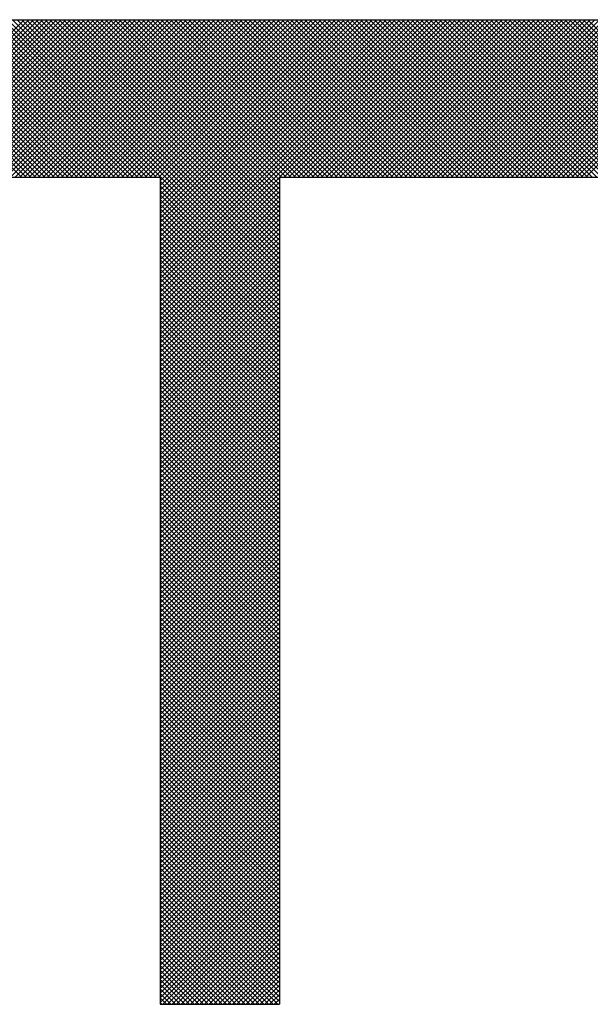
# Model space of a CAD drawing. Extents: x 2 to 107, y 1 to 70.
# Drawn here: x 23 to 24, y 49 to 49 of the extents above; entities that cross this region are included whole.
import ezdxf

# ---------------------------------------------------------------- set-up
doc = ezdxf.new("R2010")
doc.units = 0
doc.header["$LTSCALE"] = 3.2
doc.header["$MEASUREMENT"] = 0
doc.layers.get('0').update_dxf_attribs({"linetype": 'CONTINUOUS'})
doc.layers.add('001-DIMENSIONS-GREEN', color=90, linetype='CONTINUOUS')
doc.layers.add('100-HARDWARE', color=30, linetype='CONTINUOUS')

# ---------------------------------------------------------------- blocks, each defined once
blk = doc.blocks.new('*X6')
at = {"color": 0}
for p, q in [((28.70168, 52.3295), (28.61168, 52.4195)), ((28.61314, 52.3295), (28.70314, 52.4195)), ((28.70433, 52.3295), (28.61433, 52.4195)), ((28.61579, 52.3295), (28.70579, 52.4195)), ((28.70698, 52.3295), (28.61698, 52.4195)), ((28.61844, 52.3295), (28.70844, 52.4195)), ((28.70963, 52.3295), (28.61963, 52.4195)), ((28.62109, 52.3295), (28.71109, 52.4195)), ((28.71228, 52.3295), (28.62228, 52.4195)), ((28.62375, 52.3295), (28.71375, 52.4195)), ((28.71494, 52.3295), (28.62494, 52.4195)), ((28.6264, 52.3295), (28.7164, 52.4195)), ((28.71759, 52.3295), (28.62759, 52.4195)), ((28.62905, 52.3295), (28.71905, 52.4195)), ((28.72024, 52.3295), (28.63024, 52.4195)), ((28.6317, 52.3295), (28.7217, 52.4195)), ((28.72289, 52.3295), (28.63289, 52.4195)), ((28.63435, 52.3295), (28.72435, 52.4195)), ((28.72554, 52.3295), (28.63554, 52.4195)), ((28.637, 52.3295), (28.727, 52.4195)), ((28.72819, 52.3295), (28.63819, 52.4195)), ((28.63966, 52.3295), (28.72966, 52.4195)), ((28.73085, 52.3295), (28.64085, 52.4195)), ((28.64231, 52.3295), (28.73231, 52.4195)), ((28.7335, 52.3295), (28.6435, 52.4195)), ((28.64496, 52.3295), (28.73496, 52.4195)), ((28.73615, 52.3295), (28.64615, 52.4195)), ((28.64761, 52.3295), (28.73761, 52.4195)), ((28.7388, 52.3295), (28.6488, 52.4195)), ((28.65026, 52.3295), (28.74026, 52.4195)), ((28.74145, 52.3295), (28.65145, 52.4195)), ((28.65291, 52.3295), (28.74291, 52.4195)), ((28.7441, 52.3295), (28.6541, 52.4195)), ((28.65557, 52.3295), (28.74557, 52.4195)), ((28.74676, 52.3295), (28.65676, 52.4195)), ((28.65822, 52.3295), (28.74822, 52.4195)), ((28.74941, 52.3295), (28.65941, 52.4195)), ((28.66087, 52.3295), (28.75087, 52.4195)), ((28.75206, 52.3295), (28.66206, 52.4195)), ((28.66352, 52.3295), (28.75352, 52.4195)), ((28.75471, 52.3295), (28.66471, 52.4195)), ((28.66617, 52.3295), (28.75617, 52.4195)), ((28.75736, 52.3295), (28.66736, 52.4195)), ((28.66882, 52.3295), (28.75882, 52.4195)), ((28.76001, 52.3295), (28.67001, 52.4195)), ((28.67148, 52.3295), (28.76148, 52.4195)), ((28.76267, 52.3295), (28.67267, 52.4195)), ((28.67413, 52.3295), (28.76413, 52.4195)), ((28.76532, 52.3295), (28.67532, 52.4195)), ((28.67678, 52.3295), (28.76678, 52.4195)), ((28.76797, 52.3295), (28.67797, 52.4195)), ((28.67943, 52.3295), (28.76943, 52.4195)), ((28.77062, 52.3295), (28.68062, 52.4195)), ((28.68208, 52.3295), (28.77208, 52.4195)), ((28.77327, 52.3295), (28.68327, 52.4195)), ((28.68473, 52.3295), (28.77473, 52.4195)), ((28.77592, 52.3295), (28.68592, 52.4195)), ((28.68739, 52.3295), (28.77739, 52.4195)), ((28.77858, 52.3295), (28.68858, 52.4195)), ((28.69004, 52.3295), (28.78004, 52.4195)), ((28.849, 52.26172), (28.69123, 52.4195)), ((28.69269, 52.3295), (28.78269, 52.4195)), ((28.849, 52.26438), (28.69388, 52.4195)), ((28.69534, 52.3295), (28.78534, 52.4195)), ((28.849, 52.26703), (28.69653, 52.4195)), ((28.69799, 52.3295), (28.78799, 52.4195)), ((28.849, 52.26968), (28.69918, 52.4195)), ((28.70064, 52.3295), (28.79064, 52.4195)), ((28.849, 52.27233), (28.70183, 52.4195)), ((28.7033, 52.3295), (28.7933, 52.4195)), ((28.849, 52.27498), (28.70449, 52.4195)), ((28.70595, 52.3295), (28.79595, 52.4195)), ((28.849, 52.27763), (28.70714, 52.4195)), ((28.7086, 52.3295), (28.7986, 52.4195)), ((28.849, 52.28029), (28.70979, 52.4195)), ((28.71125, 52.3295), (28.80125, 52.4195)), ((28.849, 52.28294), (28.71244, 52.4195)), ((28.7139, 52.3295), (28.8039, 52.4195)), ((28.849, 52.28559), (28.71509, 52.4195)), ((28.71655, 52.3295), (28.80655, 52.4195)), ((28.849, 52.28824), (28.71774, 52.4195)), ((28.71921, 52.3295), (28.80921, 52.4195)), ((28.849, 52.29089), (28.7204, 52.4195)), ((28.72186, 52.3295), (28.81186, 52.4195)), ((28.849, 52.29354), (28.72305, 52.4195)), ((28.72451, 52.3295), (28.81451, 52.4195)), ((28.849, 52.2962), (28.7257, 52.4195)), ((28.72716, 52.3295), (28.81716, 52.4195)), ((28.849, 52.29885), (28.72835, 52.4195)), ((28.72981, 52.3295), (28.81981, 52.4195)), ((28.849, 52.3015), (28.731, 52.4195)), ((28.73246, 52.3295), (28.82246, 52.4195)), ((28.849, 52.30415), (28.73365, 52.4195)), ((28.73511, 52.3295), (28.82511, 52.4195)), ((28.849, 52.3068), (28.73631, 52.4195)), ((28.73777, 52.3295), (28.82777, 52.4195)), ((28.849, 52.30945), (28.73896, 52.4195)), ((28.74042, 52.3295), (28.83042, 52.4195)), ((28.849, 52.31211), (28.74161, 52.4195)), ((28.74307, 52.3295), (28.83307, 52.4195)), ((28.849, 52.31476), (28.74426, 52.4195)), ((28.74572, 52.3295), (28.83572, 52.4195)), ((28.849, 52.31741), (28.74691, 52.4195)), ((28.74837, 52.3295), (28.83837, 52.4195)), ((28.849, 52.32006), (28.74956, 52.4195)), ((28.75102, 52.3295), (28.84102, 52.4195)), ((28.849, 52.32271), (28.75222, 52.4195)), ((28.75368, 52.3295), (28.84368, 52.4195)), ((28.849, 52.32536), (28.75487, 52.4195)), ((28.75633, 52.3295), (28.84633, 52.4195)), ((28.849, 52.32802), (28.75752, 52.4195)), ((28.75898, 52.3295), (28.84898, 52.4195)), ((28.85017, 52.3295), (28.76017, 52.4195)), ((28.76163, 52.3295), (28.85163, 52.4195)), ((28.85282, 52.3295), (28.76282, 52.4195)), ((28.76428, 52.3295), (28.85428, 52.4195)), ((28.85547, 52.3295), (28.76547, 52.4195)), ((28.76693, 52.3295), (28.85693, 52.4195)), ((28.85813, 52.3295), (28.76813, 52.4195)), ((28.76959, 52.3295), (28.85959, 52.4195)), ((28.86078, 52.3295), (28.77078, 52.4195)), ((28.77224, 52.3295), (28.86224, 52.4195)), ((28.86343, 52.3295), (28.77343, 52.4195)), ((28.77489, 52.3295), (28.86489, 52.4195)), ((28.86608, 52.3295), (28.77608, 52.4195)), ((28.77754, 52.3295), (28.86754, 52.4195)), ((28.86873, 52.3295), (28.77873, 52.4195)), ((28.78019, 52.3295), (28.87019, 52.4195)), ((28.78077, 52.26378), (28.93648, 52.4195)), ((28.78077, 52.26643), (28.93383, 52.4195)), ((28.78077, 52.26908), (28.93118, 52.4195)), ((28.78077, 52.27174), (28.92853, 52.4195)), ((28.78077, 52.27439), (28.92588, 52.4195)), ((28.78077, 52.27704), (28.92323, 52.4195)), ((28.78077, 52.27969), (28.92057, 52.4195)), ((28.78077, 52.28234), (28.91792, 52.4195)), ((28.78077, 52.28499), (28.91527, 52.4195)), ((28.78077, 52.28765), (28.91262, 52.4195)), ((28.78077, 52.2903), (28.90997, 52.4195)), ((28.78077, 52.29295), (28.90732, 52.4195)), ((28.78077, 52.2956), (28.90466, 52.4195)), ((28.78077, 52.29825), (28.90201, 52.4195)), ((28.78077, 52.3009), (28.89936, 52.4195)), ((28.78077, 52.30356), (28.89671, 52.4195)), ((28.78077, 52.30621), (28.89406, 52.4195)), ((28.78077, 52.30886), (28.89141, 52.4195)), ((28.78077, 52.31151), (28.88875, 52.4195)), ((28.78077, 52.31416), (28.8861, 52.4195)), ((28.78077, 52.31681), (28.88345, 52.4195)), ((28.78077, 52.31947), (28.8808, 52.4195)), ((28.78077, 52.32212), (28.87815, 52.4195)), ((28.78077, 52.32477), (28.8755, 52.4195)), ((28.78077, 52.32742), (28.87284, 52.4195)), ((28.87138, 52.3295), (28.78138, 52.4195)), ((28.87404, 52.3295), (28.78404, 52.4195)), ((28.87669, 52.3295), (28.78669, 52.4195)), ((28.87934, 52.3295), (28.78934, 52.4195)), ((28.88199, 52.3295), (28.79199, 52.4195)), ((28.88464, 52.3295), (28.79464, 52.4195)), ((28.88729, 52.3295), (28.79729, 52.4195)), ((28.88995, 52.3295), (28.79995, 52.4195)), ((28.8926, 52.3295), (28.8026, 52.4195)), ((28.89525, 52.3295), (28.80525, 52.4195)), ((28.8979, 52.3295), (28.8079, 52.4195)), ((28.90055, 52.3295), (28.81055, 52.4195)), ((28.9032, 52.3295), (28.8132, 52.4195)), ((28.90586, 52.3295), (28.81586, 52.4195)), ((28.90851, 52.3295), (28.81851, 52.4195)), ((28.91116, 52.3295), (28.82116, 52.4195)), ((28.91381, 52.3295), (28.82381, 52.4195)), ((28.91646, 52.3295), (28.82646, 52.4195)), ((28.91911, 52.3295), (28.82911, 52.4195)), ((28.92177, 52.3295), (28.83177, 52.4195)), ((28.92442, 52.3295), (28.83442, 52.4195)), ((28.92707, 52.3295), (28.83707, 52.4195)), ((28.92972, 52.3295), (28.83972, 52.4195)), ((28.93237, 52.3295), (28.84237, 52.4195)), ((28.93502, 52.3295), (28.84502, 52.4195)), ((28.93768, 52.3295), (28.84768, 52.4195)), ((28.84914, 52.3295), (28.93914, 52.4195)), ((28.94033, 52.3295), (28.85033, 52.4195)), ((28.85179, 52.3295), (28.94179, 52.4195)), ((28.94298, 52.3295), (28.85298, 52.4195)), ((28.85444, 52.3295), (28.94444, 52.4195)), ((28.94563, 52.3295), (28.85563, 52.4195)), ((28.85709, 52.3295), (28.94709, 52.4195)), ((28.94828, 52.3295), (28.85828, 52.4195)), ((28.85974, 52.3295), (28.94974, 52.4195)), ((28.95093, 52.3295), (28.86093, 52.4195)), ((28.86239, 52.3295), (28.95239, 52.4195)), ((28.95359, 52.3295), (28.86359, 52.4195)), ((28.86505, 52.3295), (28.95505, 52.4195)), ((28.95624, 52.3295), (28.86624, 52.4195)), ((28.8677, 52.3295), (28.9577, 52.4195)), ((28.95889, 52.3295), (28.86889, 52.4195)), ((28.87035, 52.3295), (28.96035, 52.4195)), ((28.96154, 52.3295), (28.87154, 52.4195)), ((28.873, 52.3295), (28.963, 52.4195)), ((28.96419, 52.3295), (28.87419, 52.4195)), ((28.87565, 52.3295), (28.96565, 52.4195)), ((28.96684, 52.3295), (28.87684, 52.4195)), ((28.8783, 52.3295), (28.9683, 52.4195)), ((28.9695, 52.3295), (28.8795, 52.4195)), ((28.88096, 52.3295), (28.97096, 52.4195)), ((28.97215, 52.3295), (28.88215, 52.4195)), ((28.88361, 52.3295), (28.97361, 52.4195)), ((28.9748, 52.3295), (28.8848, 52.4195)), ((28.88626, 52.3295), (28.97626, 52.4195)), ((28.97745, 52.3295), (28.88745, 52.4195)), ((28.88891, 52.3295), (28.97891, 52.4195)), ((28.9801, 52.3295), (28.8901, 52.4195)), ((28.89156, 52.3295), (28.98156, 52.4195)), ((28.98275, 52.3295), (28.89275, 52.4195)), ((28.89421, 52.3295), (28.98421, 52.4195)), ((28.9854, 52.3295), (28.8954, 52.4195)), ((28.89687, 52.3295), (28.98687, 52.4195)), ((28.98806, 52.3295), (28.89806, 52.4195)), ((28.89952, 52.3295), (28.98952, 52.4195)), ((28.99071, 52.3295), (28.90071, 52.4195)), ((28.90217, 52.3295), (28.99217, 52.4195)), ((28.99336, 52.3295), (28.90336, 52.4195)), ((28.90482, 52.3295), (28.99482, 52.4195)), ((28.99601, 52.3295), (28.90601, 52.4195)), ((28.90747, 52.3295), (28.99747, 52.4195)), ((28.99866, 52.3295), (28.90866, 52.4195)), ((28.91012, 52.3295), (29.00012, 52.4195)), ((29.00131, 52.3295), (28.91131, 52.4195)), ((28.91278, 52.3295), (29.00278, 52.4195)), ((29.00397, 52.3295), (28.91397, 52.4195)), ((28.91543, 52.3295), (29.00543, 52.4195)), ((29.00662, 52.3295), (28.91662, 52.4195)), ((28.91808, 52.3295), (29.00808, 52.4195)), ((29.00927, 52.3295), (28.91927, 52.4195)), ((28.92073, 52.3295), (29.01073, 52.4195)), ((29.01192, 52.3295), (28.92192, 52.4195)), ((28.92338, 52.3295), (29.01338, 52.4195)), ((29.01457, 52.3295), (28.92457, 52.4195)), ((28.92603, 52.3295), (29.01603, 52.4195)), ((29.01722, 52.3295), (28.92722, 52.4195)), ((28.92869, 52.3295), (29.01869, 52.4195)), ((29.01988, 52.3295), (28.92988, 52.4195)), ((28.93134, 52.3295), (29.02134, 52.4195)), ((29.02253, 52.3295), (28.93253, 52.4195)), ((28.93399, 52.3295), (29.02399, 52.4195)), ((29.02518, 52.3295), (28.93518, 52.4195)), ((28.93664, 52.3295), (29.02664, 52.4195)), ((29.02783, 52.3295), (28.93783, 52.4195)), ((28.93929, 52.3295), (29.02929, 52.4195)), ((29.03048, 52.3295), (28.94048, 52.4195)), ((28.94194, 52.3295), (29.03194, 52.4195)), ((29.03313, 52.3295), (28.94313, 52.4195)), ((28.9446, 52.3295), (29.0346, 52.4195)), ((29.03579, 52.3295), (28.94579, 52.4195)), ((28.94725, 52.3295), (29.03725, 52.4195)), ((29.03844, 52.3295), (28.94844, 52.4195)), ((28.9499, 52.3295), (29.0399, 52.4195)), ((29.04109, 52.3295), (28.95109, 52.4195)), ((28.95255, 52.3295), (29.04255, 52.4195)), ((29.04374, 52.3295), (28.95374, 52.4195)), ((28.9552, 52.3295), (29.0452, 52.4195)), ((29.04639, 52.3295), (28.95639, 52.4195)), ((28.95785, 52.3295), (29.04785, 52.4195)), ((29.04904, 52.3295), (28.95904, 52.4195)), ((28.96051, 52.3295), (29.05051, 52.4195)), ((29.0517, 52.3295), (28.9617, 52.4195)), ((28.96316, 52.3295), (29.05316, 52.4195)), ((29.05435, 52.3295), (28.96435, 52.4195)), ((28.96581, 52.3295), (29.05581, 52.4195)), ((29.057, 52.3295), (28.967, 52.4195)), ((28.96846, 52.3295), (29.05846, 52.4195)), ((29.05965, 52.3295), (28.96965, 52.4195)), ((28.97111, 52.3295), (29.06111, 52.4195)), ((29.0623, 52.3295), (28.9723, 52.4195)), ((28.97376, 52.3295), (29.06376, 52.4195)), ((29.06495, 52.3295), (28.97495, 52.4195)), ((28.97642, 52.3295), (29.06642, 52.4195)), ((29.06761, 52.3295), (28.97761, 52.4195)), ((28.97907, 52.3295), (29.06907, 52.4195)), ((29.07026, 52.3295), (28.98026, 52.4195)), ((28.98172, 52.3295), (29.07172, 52.4195)), ((29.07291, 52.3295), (28.98291, 52.4195)), ((28.98437, 52.3295), (29.07437, 52.4195)), ((29.07556, 52.3295), (28.98556, 52.4195)), ((28.98702, 52.3295), (29.07702, 52.4195)), ((29.07821, 52.3295), (28.98821, 52.4195)), ((28.98967, 52.3295), (29.07967, 52.4195)), ((29.08086, 52.3295), (28.99086, 52.4195)), ((28.99233, 52.3295), (29.08233, 52.4195)), ((29.08352, 52.3295), (28.99352, 52.4195)), ((28.99498, 52.3295), (29.08498, 52.4195)), ((29.08617, 52.3295), (28.99617, 52.4195)), ((28.99763, 52.3295), (29.08763, 52.4195)), ((29.08882, 52.3295), (28.99882, 52.4195)), ((29.00028, 52.3295), (29.09028, 52.4195)), ((29.09147, 52.3295), (29.00147, 52.4195)), ((29.00293, 52.3295), (29.09293, 52.4195)), ((29.09412, 52.3295), (29.00412, 52.4195)), ((29.00558, 52.3295), (29.09558, 52.4195)), ((29.09677, 52.3295), (29.00677, 52.4195)), ((29.00823, 52.3295), (29.09823, 52.4195)), ((29.09943, 52.3295), (29.00943, 52.4195)), ((29.01089, 52.3295), (29.10089, 52.4195)), ((29.10208, 52.3295), (29.01208, 52.4195)), ((29.01354, 52.3295), (29.10354, 52.4195)), ((29.10473, 52.3295), (29.01473, 52.4195)), ((29.01619, 52.3295), (29.10619, 52.4195)), ((29.10738, 52.3295), (29.01738, 52.4195)), ((29.01884, 52.3295), (29.10884, 52.4195)), ((29.11003, 52.3295), (29.02003, 52.4195)), ((29.02149, 52.3295), (29.11149, 52.4195)), ((29.11268, 52.3295), (29.02268, 52.4195)), ((29.02414, 52.3295), (29.11414, 52.4195)), ((29.11534, 52.3295), (29.02534, 52.4195)), ((28.78077, 52.26113), (28.849, 52.32937)), ((28.849, 52.25907), (28.78077, 52.32731)), ((28.78077, 52.25848), (28.849, 52.32672)), ((28.849, 52.25642), (28.78077, 52.32466)), ((28.78077, 52.25583), (28.849, 52.32407)), ((28.849, 52.25377), (28.78077, 52.32201)), ((28.78077, 52.25318), (28.849, 52.32141)), ((28.849, 52.25112), (28.78077, 52.31936)), ((28.78077, 52.25052), (28.849, 52.31876)), ((28.849, 52.24847), (28.78077, 52.3167)), ((28.78077, 52.24787), (28.849, 52.31611)), ((28.849, 52.24581), (28.78077, 52.31405)), ((28.78077, 52.24522), (28.849, 52.31346)), ((28.849, 52.24316), (28.78077, 52.3114)), ((28.78077, 52.24257), (28.849, 52.31081)), ((28.849, 52.24051), (28.78077, 52.30875)), ((28.78077, 52.23992), (28.849, 52.30816)), ((28.849, 52.23786), (28.78077, 52.3061)), ((28.78077, 52.23727), (28.849, 52.3055)), ((28.849, 52.23521), (28.78077, 52.30345)), ((28.78077, 52.23461), (28.849, 52.30285)), ((28.849, 52.23256), (28.78077, 52.30079)), ((28.78077, 52.23196), (28.849, 52.3002)), ((28.849, 52.2299), (28.78077, 52.29814)), ((28.78077, 52.22931), (28.849, 52.29755)), ((28.849, 52.22725), (28.78077, 52.29549)), ((28.78077, 52.22666), (28.849, 52.2949)), ((28.849, 52.2246), (28.78077, 52.29284)), ((28.78077, 52.22401), (28.849, 52.29225)), ((28.849, 52.22195), (28.78077, 52.29019)), ((28.78077, 52.22136), (28.849, 52.28959)), ((28.849, 52.2193), (28.78077, 52.28754)), ((28.78077, 52.2187), (28.849, 52.28694)), ((28.849, 52.21665), (28.78077, 52.28488)), ((28.78077, 52.21605), (28.849, 52.28429)), ((28.849, 52.21399), (28.78077, 52.28223)), ((28.78077, 52.2134), (28.849, 52.28164)), ((28.849, 52.21134), (28.78077, 52.27958)), ((28.78077, 52.21075), (28.849, 52.27899)), ((28.849, 52.20869), (28.78077, 52.27693)), ((28.78077, 52.2081), (28.849, 52.27634)), ((28.849, 52.20604), (28.78077, 52.27428)), ((28.78077, 52.20545), (28.849, 52.27368)), ((28.849, 52.20339), (28.78077, 52.27163)), ((28.78077, 52.20279), (28.849, 52.27103)), ((28.849, 52.20074), (28.78077, 52.26898)), ((28.78077, 52.20014), (28.849, 52.26838)), ((28.849, 52.19808), (28.78077, 52.26632)), ((28.78077, 52.19749), (28.849, 52.26573)), ((28.849, 52.19543), (28.78077, 52.26367)), ((28.78077, 52.19484), (28.849, 52.26308)), ((28.849, 52.19278), (28.78077, 52.26102)), ((28.78077, 52.19219), (28.849, 52.26043)), ((28.849, 52.19013), (28.78077, 52.25837)), ((28.78077, 52.18954), (28.849, 52.25777)), ((28.849, 52.18748), (28.78077, 52.25572)), ((28.78077, 52.18688), (28.849, 52.25512)), ((28.849, 52.18483), (28.78077, 52.25307)), ((28.78077, 52.18423), (28.849, 52.25247)), ((28.849, 52.18217), (28.78077, 52.25041)), ((28.78077, 52.18158), (28.849, 52.24982)), ((28.849, 52.17952), (28.78077, 52.24776)), ((28.78077, 52.17893), (28.849, 52.24717)), ((28.849, 52.17687), (28.78077, 52.24511)), ((28.78077, 52.17628), (28.849, 52.24452)), ((28.849, 52.17422), (28.78077, 52.24246)), ((28.78077, 52.17363), (28.849, 52.24186)), ((28.849, 52.17157), (28.78077, 52.23981)), ((28.78077, 52.17097), (28.849, 52.23921)), ((28.849, 52.16892), (28.78077, 52.23716)), ((28.78077, 52.16832), (28.849, 52.23656)), ((28.849, 52.16626), (28.78077, 52.2345)), ((28.78077, 52.16567), (28.849, 52.23391)), ((28.849, 52.16361), (28.78077, 52.23185)), ((28.78077, 52.16302), (28.849, 52.23126)), ((28.849, 52.16096), (28.78077, 52.2292)), ((28.78077, 52.16037), (28.849, 52.22861)), ((28.849, 52.15831), (28.78077, 52.22655)), ((28.78077, 52.15772), (28.849, 52.22595)), ((28.849, 52.15566), (28.78077, 52.2239)), ((28.78077, 52.15506), (28.849, 52.2233)), ((28.849, 52.15301), (28.78077, 52.22125)), ((28.78077, 52.15241), (28.849, 52.22065)), ((28.849, 52.15035), (28.78077, 52.21859)), ((28.78077, 52.14976), (28.849, 52.218)), ((28.849, 52.1477), (28.78077, 52.21594)), ((28.78077, 52.14711), (28.849, 52.21535)), ((28.849, 52.14505), (28.78077, 52.21329)), ((28.78077, 52.14446), (28.849, 52.2127)), ((28.849, 52.1424), (28.78077, 52.21064)), ((28.78077, 52.14181), (28.849, 52.21004)), ((28.849, 52.13975), (28.78077, 52.20799)), ((28.78077, 52.13915), (28.849, 52.20739)), ((28.849, 52.1371), (28.78077, 52.20534)), ((28.78077, 52.1365), (28.849, 52.20474)), ((28.849, 52.13444), (28.78077, 52.20268)), ((28.78077, 52.13385), (28.849, 52.20209)), ((28.849, 52.13179), (28.78077, 52.20003)), ((28.78077, 52.1312), (28.849, 52.19944)), ((28.849, 52.12914), (28.78077, 52.19738)), ((28.78077, 52.12855), (28.849, 52.19679)), ((28.849, 52.12649), (28.78077, 52.19473)), ((28.78077, 52.1259), (28.849, 52.19413)), ((28.849, 52.12384), (28.78077, 52.19208)), ((28.78077, 52.12324), (28.849, 52.19148)), ((28.849, 52.12119), (28.78077, 52.18943)), ((28.78077, 52.12059), (28.849, 52.18883)), ((28.849, 52.11853), (28.78077, 52.18677)), ((28.78077, 52.11794), (28.849, 52.18618)), ((28.849, 52.11588), (28.78077, 52.18412)), ((28.78077, 52.11529), (28.849, 52.18353)), ((28.849, 52.11323), (28.78077, 52.18147)), ((28.78077, 52.11264), (28.849, 52.18088)), ((28.849, 52.11058), (28.78077, 52.17882)), ((28.78077, 52.10999), (28.849, 52.17822)), ((28.849, 52.10793), (28.78077, 52.17617)), ((28.78077, 52.10733), (28.849, 52.17557)), ((28.849, 52.10528), (28.78077, 52.17352)), ((28.78077, 52.10468), (28.849, 52.17292)), ((28.849, 52.10263), (28.78077, 52.17086)), ((28.78077, 52.10203), (28.849, 52.17027)), ((28.849, 52.09997), (28.78077, 52.16821)), ((28.78077, 52.09938), (28.849, 52.16762)), ((28.849, 52.09732), (28.78077, 52.16556)), ((28.78077, 52.09673), (28.849, 52.16497)), ((28.849, 52.09467), (28.78077, 52.16291)), ((28.78077, 52.09408), (28.849, 52.16231)), ((28.849, 52.09202), (28.78077, 52.16026)), ((28.78077, 52.09142), (28.849, 52.15966)), ((28.849, 52.08937), (28.78077, 52.15761)), ((28.78077, 52.08877), (28.849, 52.15701)), ((28.849, 52.08672), (28.78077, 52.15495)), ((28.78077, 52.08612), (28.849, 52.15436)), ((28.849, 52.08406), (28.78077, 52.1523)), ((28.78077, 52.08347), (28.849, 52.15171)), ((28.849, 52.08141), (28.78077, 52.14965)), ((28.78077, 52.08082), (28.849, 52.14906)), ((28.849, 52.07876), (28.78077, 52.147)), ((28.78077, 52.07817), (28.849, 52.1464)), ((28.849, 52.07611), (28.78077, 52.14435)), ((28.78077, 52.07551), (28.849, 52.14375)), ((28.849, 52.07346), (28.78077, 52.1417)), ((28.78077, 52.07286), (28.849, 52.1411)), ((28.849, 52.07081), (28.78077, 52.13904)), ((28.78077, 52.07021), (28.849, 52.13845)), ((28.849, 52.06815), (28.78077, 52.13639)), ((28.78077, 52.06756), (28.849, 52.1358)), ((28.849, 52.0655), (28.78077, 52.13374)), ((28.78077, 52.06491), (28.849, 52.13315)), ((28.849, 52.06285), (28.78077, 52.13109)), ((28.78077, 52.06226), (28.849, 52.1305)), ((28.849, 52.0602), (28.78077, 52.12844)), ((28.78077, 52.0596), (28.849, 52.12784)), ((28.849, 52.05755), (28.78077, 52.12579)), ((28.78077, 52.05695), (28.849, 52.12519)), ((28.849, 52.0549), (28.78077, 52.12313)), ((28.78077, 52.0543), (28.849, 52.12254)), ((28.849, 52.05224), (28.78077, 52.12048)), ((28.78077, 52.05165), (28.849, 52.11989)), ((28.849, 52.04959), (28.78077, 52.11783)), ((28.78077, 52.049), (28.849, 52.11724)), ((28.849, 52.04694), (28.78077, 52.11518)), ((28.78077, 52.04635), (28.849, 52.11459)), ((28.849, 52.04429), (28.78077, 52.11253)), ((28.78077, 52.04369), (28.849, 52.11193)), ((28.849, 52.04164), (28.78077, 52.10988)), ((28.78077, 52.04104), (28.849, 52.10928)), ((28.849, 52.03899), (28.78077, 52.10722)), ((28.78077, 52.03839), (28.849, 52.10663)), ((28.849, 52.03633), (28.78077, 52.10457)), ((28.78077, 52.03574), (28.849, 52.10398)), ((28.849, 52.03368), (28.78077, 52.10192)), ((28.78077, 52.03309), (28.849, 52.10133)), ((28.849, 52.03103), (28.78077, 52.09927)), ((28.78077, 52.03044), (28.849, 52.09868)), ((28.849, 52.02838), (28.78077, 52.09662)), ((28.78077, 52.02778), (28.849, 52.09602)), ((28.849, 52.02573), (28.78077, 52.09397)), ((28.78077, 52.02513), (28.849, 52.09337)), ((28.849, 52.02308), (28.78077, 52.09131)), ((28.78077, 52.02248), (28.849, 52.09072)), ((28.849, 52.02042), (28.78077, 52.08866)), ((28.78077, 52.01983), (28.849, 52.08807)), ((28.849, 52.01777), (28.78077, 52.08601)), ((28.78077, 52.01718), (28.849, 52.08542)), ((28.849, 52.01512), (28.78077, 52.08336)), ((28.78077, 52.01453), (28.849, 52.08277)), ((28.849, 52.01247), (28.78077, 52.08071)), ((28.78077, 52.01187), (28.849, 52.08011)), ((28.849, 52.00982), (28.78077, 52.07806)), ((28.78077, 52.00922), (28.849, 52.07746)), ((28.849, 52.00717), (28.78077, 52.0754)), ((28.78077, 52.00657), (28.849, 52.07481)), ((28.849, 52.00451), (28.78077, 52.07275)), ((28.78077, 52.00392), (28.849, 52.07216)), ((28.849, 52.00186), (28.78077, 52.0701)), ((28.78077, 52.00127), (28.849, 52.06951)), ((28.849, 51.99921), (28.78077, 52.06745)), ((28.78077, 51.99862), (28.849, 52.06686)), ((28.849, 51.99656), (28.78077, 52.0648)), ((28.78077, 51.99596), (28.849, 52.0642)), ((28.849, 51.99391), (28.78077, 52.06215)), ((28.78077, 51.99331), (28.849, 52.06155)), ((28.849, 51.99126), (28.78077, 52.05949)), ((28.78077, 51.99066), (28.849, 52.0589)), ((28.849, 51.9886), (28.78077, 52.05684)), ((28.78077, 51.98801), (28.849, 52.05625)), ((28.849, 51.98595), (28.78077, 52.05419)), ((28.78077, 51.98536), (28.849, 52.0536)), ((28.849, 51.9833), (28.78077, 52.05154)), ((28.78077, 51.98271), (28.849, 52.05095)), ((28.849, 51.98065), (28.78077, 52.04889)), ((28.78077, 51.98006), (28.849, 52.04829)), ((28.849, 51.978), (28.78077, 52.04624)), ((28.78077, 51.9774), (28.849, 52.04564)), ((28.849, 51.97535), (28.78077, 52.04358)), ((28.78077, 51.97475), (28.849, 52.04299)), ((28.849, 51.97269), (28.78077, 52.04093)), ((28.78077, 51.9721), (28.849, 52.04034)), ((28.849, 51.97004), (28.78077, 52.03828)), ((28.78077, 51.96945), (28.849, 52.03769)), ((28.849, 51.96739), (28.78077, 52.03563)), ((28.78077, 51.9668), (28.849, 52.03504)), ((28.849, 51.96474), (28.78077, 52.03298)), ((28.78077, 51.96415), (28.849, 52.03238)), ((28.849, 51.96209), (28.78077, 52.03033)), ((28.78077, 51.96149), (28.849, 52.02973)), ((28.849, 51.95944), (28.78077, 52.02767)), ((28.78077, 51.95884), (28.849, 52.02708)), ((28.849, 51.95678), (28.78077, 52.02502)), ((28.78077, 51.95619), (28.849, 52.02443)), ((28.849, 51.95413), (28.78077, 52.02237)), ((28.78077, 51.95354), (28.849, 52.02178)), ((28.849, 51.95148), (28.78077, 52.01972)), ((28.78077, 51.95089), (28.849, 52.01913)), ((28.849, 51.94883), (28.78077, 52.01707)), ((28.78077, 51.94824), (28.849, 52.01647)), ((28.849, 51.94618), (28.78077, 52.01442)), ((28.78077, 51.94558), (28.849, 52.01382)), ((28.849, 51.94353), (28.78077, 52.01176)), ((28.78077, 51.94293), (28.849, 52.01117)), ((28.849, 51.94087), (28.78077, 52.00911)), ((28.78077, 51.94028), (28.849, 52.00852)), ((28.849, 51.93822), (28.78077, 52.00646)), ((28.78077, 51.93763), (28.849, 52.00587)), ((28.849, 51.93557), (28.78077, 52.00381)), ((28.78077, 51.93498), (28.849, 52.00322)), ((28.849, 51.93292), (28.78077, 52.00116)), ((28.78077, 51.93233), (28.849, 52.00056)), ((28.849, 51.93027), (28.78077, 51.99851)), ((28.78077, 51.92967), (28.849, 51.99791)), ((28.849, 51.92762), (28.78077, 51.99586)), ((28.78077, 51.92702), (28.849, 51.99526)), ((28.849, 51.92496), (28.78077, 51.9932)), ((28.78077, 51.92437), (28.849, 51.99261)), ((28.849, 51.92231), (28.78077, 51.99055)), ((28.78077, 51.92172), (28.849, 51.98996)), ((28.849, 51.91966), (28.78077, 51.9879)), ((28.78077, 51.91907), (28.849, 51.98731)), ((28.849, 51.91701), (28.78077, 51.98525)), ((28.78077, 51.91642), (28.849, 51.98465)), ((28.849, 51.91436), (28.78077, 51.9826)), ((28.78077, 51.91376), (28.849, 51.982)), ((28.849, 51.91171), (28.78077, 51.97995)), ((28.78077, 51.91111), (28.849, 51.97935)), ((28.849, 51.90905), (28.78077, 51.97729)), ((28.78077, 51.90846), (28.849, 51.9767)), ((28.849, 51.9064), (28.78077, 51.97464)), ((28.78077, 51.90581), (28.849, 51.97405)), ((28.849, 51.90375), (28.78077, 51.97199)), ((28.78077, 51.90316), (28.849, 51.9714)), ((28.849, 51.9011), (28.78077, 51.96934)), ((28.78077, 51.90051), (28.849, 51.96874)), ((28.849, 51.89845), (28.78077, 51.96669)), ((28.78077, 51.89785), (28.849, 51.96609)), ((28.849, 51.8958), (28.78077, 51.96404)), ((28.78077, 51.8952), (28.849, 51.96344)), ((28.849, 51.89314), (28.78077, 51.96138)), ((28.78077, 51.89255), (28.849, 51.96079)), ((28.849, 51.89049), (28.78077, 51.95873)), ((28.78077, 51.8899), (28.849, 51.95814)), ((28.849, 51.88784), (28.78077, 51.95608)), ((28.78077, 51.88725), (28.849, 51.95549)), ((28.849, 51.88519), (28.78077, 51.95343)), ((28.78077, 51.8846), (28.849, 51.95283)), ((28.849, 51.88254), (28.78077, 51.95078)), ((28.78077, 51.88194), (28.849, 51.95018)), ((28.849, 51.87989), (28.78077, 51.94813)), ((28.78077, 51.87929), (28.849, 51.94753)), ((28.849, 51.87723), (28.78077, 51.94547)), ((28.78077, 51.87664), (28.849, 51.94488)), ((28.849, 51.87458), (28.78077, 51.94282)), ((28.78077, 51.87399), (28.849, 51.94223)), ((28.849, 51.87193), (28.78077, 51.94017)), ((28.78077, 51.87134), (28.849, 51.93958)), ((28.849, 51.86928), (28.78077, 51.93752)), ((28.78077, 51.86869), (28.849, 51.93692)), ((28.849, 51.86663), (28.78077, 51.93487)), ((28.78077, 51.86603), (28.849, 51.93427)), ((28.849, 51.86398), (28.78077, 51.93222)), ((28.78077, 51.86338), (28.849, 51.93162)), ((28.849, 51.86132), (28.78077, 51.92956)), ((28.78077, 51.86073), (28.849, 51.92897)), ((28.849, 51.85867), (28.78077, 51.92691)), ((28.78077, 51.85808), (28.849, 51.92632)), ((28.84803, 51.857), (28.78077, 51.92426)), ((28.84537, 51.857), (28.78077, 51.92161)), ((28.84272, 51.857), (28.78077, 51.91896)), ((28.78234, 51.857), (28.849, 51.92367)), ((28.78499, 51.857), (28.849, 51.92101)), ((28.84007, 51.857), (28.78077, 51.91631)), ((28.83742, 51.857), (28.78077, 51.91365)), ((28.78764, 51.857), (28.849, 51.91836)), ((28.79029, 51.857), (28.849, 51.91571)), ((28.83477, 51.857), (28.78077, 51.911)), ((28.83212, 51.857), (28.78077, 51.90835)), ((28.79295, 51.857), (28.849, 51.91306)), ((28.7956, 51.857), (28.849, 51.91041)), ((28.79825, 51.857), (28.849, 51.90776)), ((28.82946, 51.857), (28.78077, 51.9057)), ((28.82681, 51.857), (28.78077, 51.90305)), ((28.8009, 51.857), (28.849, 51.9051)), ((28.80355, 51.857), (28.849, 51.90245)), ((28.82416, 51.857), (28.78077, 51.9004)), ((28.82151, 51.857), (28.78077, 51.89774)), ((28.8062, 51.857), (28.849, 51.8998)), ((28.80885, 51.857), (28.849, 51.89715)), ((28.81886, 51.857), (28.78077, 51.89509)), ((28.81621, 51.857), (28.78077, 51.89244)), ((28.81151, 51.857), (28.849, 51.8945)), ((28.81416, 51.857), (28.849, 51.89185)), ((28.81355, 51.857), (28.78077, 51.88979)), ((28.8109, 51.857), (28.78077, 51.88714)), ((28.81681, 51.857), (28.849, 51.88919)), ((28.81946, 51.857), (28.849, 51.88654)), ((28.80825, 51.857), (28.78077, 51.88449)), ((28.8056, 51.857), (28.78077, 51.88183)), ((28.82211, 51.857), (28.849, 51.88389)), ((28.82476, 51.857), (28.849, 51.88124)), ((28.80295, 51.857), (28.78077, 51.87918)), ((28.8003, 51.857), (28.78077, 51.87653)), ((28.79764, 51.857), (28.78077, 51.87388)), ((28.82742, 51.857), (28.849, 51.87859)), ((28.83007, 51.857), (28.849, 51.87594)), ((28.79499, 51.857), (28.78077, 51.87123)), ((28.79234, 51.857), (28.78077, 51.86858)), ((28.83272, 51.857), (28.849, 51.87328)), ((28.83537, 51.857), (28.849, 51.87063)), ((28.78969, 51.857), (28.78077, 51.86592)), ((28.78704, 51.857), (28.78077, 51.86327)), ((28.83802, 51.857), (28.849, 51.86798)), ((28.84067, 51.857), (28.849, 51.86533)), ((28.84333, 51.857), (28.849, 51.86268)), ((28.78439, 51.857), (28.78077, 51.86062)), ((28.78173, 51.857), (28.78077, 51.85797)), ((28.84598, 51.857), (28.849, 51.86003)), ((28.84863, 51.857), (28.849, 51.85738))]:
    blk.add_line(p, q, dxfattribs=at)

msp = doc.modelspace()

# ---------------------------------------------------------------- linework, layer by layer
at = {"layer": '100-HARDWARE', "color": 8}
for p, q in [((22.48827, 49.24351), (24.10816, 49.24351)), ((22.9074, 49.15351), (23.29809, 49.15351)), ((23.29809, 49.15351), (23.29809, 48.68101)), ((23.36633, 49.15351), (23.78966, 49.15351)), ((23.36633, 49.15351), (23.36633, 48.68101)), ((23.29809, 48.68101), (23.36633, 48.68101))]:
    msp.add_line(p, q, dxfattribs=at)

# ---------------------------------------------------------------- block references
at = {"layer": '001-DIMENSIONS-GREEN'}
msp.add_blockref('*X6', (-5.48268, -3.17599), dxfattribs=at)

doc.saveas('drawing.dxf')
